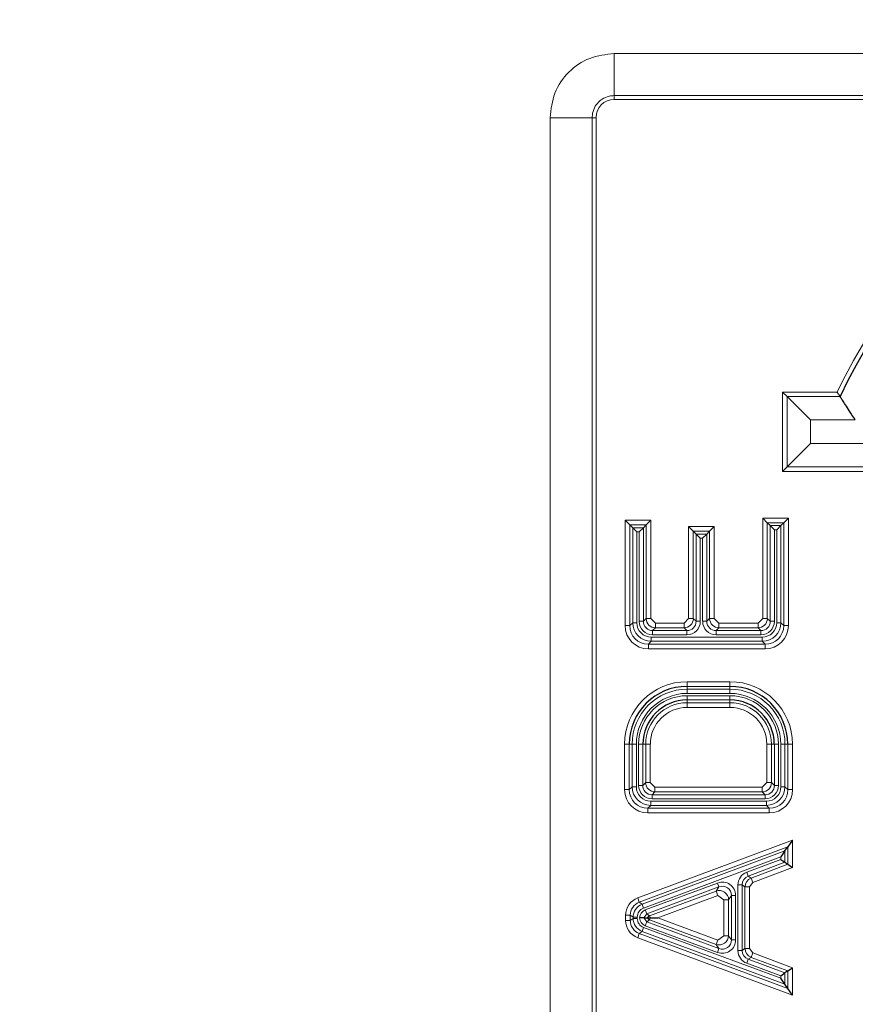
# Model space of a CAD drawing. Units: millimetres. Extents: x 47 to 888, y -676 to 953.
# Drawn here: x 448 to 450, y 494 to 496 of the extents above; entities that cross this region are included whole.
import ezdxf

# ---------------------------------------------------------------- set-up
doc = ezdxf.new("R2010")
doc.units = ezdxf.units.MM
doc.layers.add('TEXT_035', color=2, linetype='Continuous')
doc.styles.add('SIMP_025_20', font='SIMPLEX.SHX', dxfattribs={"height": 5})
doc.styles.add('STAND_025_20', font='arial.ttf', dxfattribs={"height": 5})
doc.dimstyles.new('ISO_025_50', dxfattribs={"dimtxt": 12.5, "dimasz": 10, "dimexe": 1.25, "dimexo": 0.63, "dimgap": 5, "dimtad": 1, "dimdec": 4, "dimdsep": 46, "dimtxsty": 'SIMP_025_20', "dimblk1": 'OBLIQUE', "dimblk2": 'OBLIQUE', "dimsah": 1, "dimcen": 10, "dimclrd": 256, "dimclre": 256, "dimclrt": 256, "dimadec": 0, "dimazin": 0, "dimtfac": 1, "dimtdec": 4, "dimtmove": 0, "dimatfit": 3, "dimldrblk": 'OBLIQUE', "dimfxl": 1, "dimtvp": 1, "dimtolj": 1, "dimtzin": 0, "dimarcsym": 0})

# ---------------------------------------------------------------- blocks, each defined once
blk = doc.blocks.new('_ARCHTICK')
at = {"color": 0, "linetype": 'ByBlock', "const_width": 0.15}
blk.add_lwpolyline([(-0.5, -0.5), (0.5, 0.5)], dxfattribs=at)
blk = doc.blocks.new('*D48')
at = {"layer": 'Defpoints', "color": 0, "transparency": 16777216}
for p in [(448.3604, 504.8177), (461.4207, 391.1484), (533.4207, 391.1484)]:
    blk.add_point(p, dxfattribs=at)
at = {"layer": 'TEXT_035', "color": 7, "lineweight": -2, "transparency": 16777216}
for p, q in [((533.4207, 506.8177), (533.4207, 389.1484)), ((448.9904, 504.8177), (534.6707, 504.8177)), ((462.0507, 391.1484), (534.6707, 391.1484))]:
    blk.add_line(p, q, dxfattribs=at)
at = {"layer": 'TEXT_035', "color": 7, "lineweight": -2, "transparency": 16777216, "xscale": 5, "yscale": 5, "zscale": 5}
for p, rotation in [((533.4207, 504.8177), 90), ((533.4207, 391.1484), 270)]:
    blk.add_blockref('_ARCHTICK', p, dxfattribs=dict(at, rotation=rotation))
at = {"layer": 'TEXT_035', "color": 7, "transparency": 16777216, "insert": (525.8661, 447.9831), "char_height": 5, "width": 16.412005, "attachment_point": 5, "rotation": 90, "style": 'STAND_025_20'}
blk.add_mtext('\\A1;113.7', dxfattribs=at)

msp = doc.modelspace()

# ---------------------------------------------------------------- linework, layer by layer
at = {"color": 7, "linetype": 'Continuous', "lineweight": 18}
for p, q in [((449.6225, 496.1941), (452.0814, 496.1941)), ((449.6225, 496.1047), (449.6225, 496.1941)), ((452.0814, 496.1047), (449.6225, 496.1047)), ((449.6225, 496.0966), (449.6225, 496.1047)), ((452.0814, 496.0966), (449.6225, 496.0966)), ((449.4863, 493.1487), (449.4863, 496.0579)), ((449.4863, 496.0579), (449.5757, 496.0579)), ((449.5757, 496.0579), (449.5757, 493.1487)), ((449.5757, 496.0579), (449.5838, 496.0579)), ((449.5838, 496.0579), (449.5838, 493.1487)), ((449.9797, 495.4755), (450.0956, 495.4755)), ((449.9797, 495.3071), (449.9797, 495.4755)), ((449.9896, 495.4657), (449.9896, 495.317)), ((450.1019, 495.4657), (449.9896, 495.4657)), ((450.0389, 495.4164), (450.0389, 495.3663)), ((450.134, 495.4164), (450.0389, 495.4164)), ((450.0389, 495.3663), (450.9395, 495.3663)), ((449.9896, 495.317), (450.8902, 495.317)), ((450.8803, 495.3071), (449.9797, 495.3071)), ((449.6456, 494.9797), (449.6456, 495.2034)), ((449.6456, 495.2034), (449.7001, 495.2034)), ((449.6902, 495.1936), (449.6555, 495.1936)), ((449.6555, 495.1936), (449.6555, 494.9797)), ((449.6902, 494.9947), (449.6902, 495.1936)), ((449.7001, 495.2034), (449.7001, 494.9947)), ((449.9375, 494.9947), (449.9375, 495.2079)), ((449.9375, 495.2079), (449.9919, 495.2079)), ((449.9821, 495.1981), (449.9473, 495.1981)), ((449.9473, 495.1981), (449.9473, 494.9947)), ((449.9534, 494.9887), (449.9534, 495.192)), ((449.9534, 495.192), (449.976, 495.192)), ((449.976, 495.192), (449.976, 494.9857)), ((449.9821, 494.9797), (449.9821, 495.1981)), ((449.9919, 495.2079), (449.9919, 494.9797)), ((449.6615, 495.1875), (449.6842, 495.1875)), ((449.6615, 494.9857), (449.6615, 495.1875)), ((449.6753, 495.1786), (449.6704, 495.1786)), ((449.6704, 495.1786), (449.6704, 494.9857)), ((449.6753, 494.9887), (449.6753, 495.1786)), ((449.6842, 495.1875), (449.6842, 494.9887)), ((449.7803, 495.19), (449.8348, 495.19)), ((449.7803, 494.9947), (449.7803, 495.19)), ((449.8249, 495.1801), (449.7902, 495.1801)), ((449.7902, 495.1801), (449.7902, 494.9947)), ((449.7962, 495.174), (449.8189, 495.174)), ((449.7962, 494.9887), (449.7962, 495.174)), ((449.8189, 495.174), (449.8189, 494.9887)), ((449.8249, 494.9947), (449.8249, 495.1801)), ((449.8348, 495.19), (449.8348, 494.9947)), ((449.9623, 495.1831), (449.9623, 494.9887)), ((449.9672, 495.1831), (449.9623, 495.1831)), ((449.9672, 494.9857), (449.9672, 495.1831)), ((449.81, 495.1652), (449.8051, 495.1652)), ((449.8051, 495.1652), (449.8051, 494.9887)), ((449.81, 494.9887), (449.81, 495.1652)), ((449.6555, 494.9797), (449.6615, 494.9857)), ((449.6615, 494.9857), (449.6704, 494.9857)), ((449.6753, 494.9887), (449.6842, 494.9887)), ((449.6842, 494.9887), (449.6902, 494.9947)), ((449.7001, 494.9947), (449.6902, 494.9947)), ((449.7001, 494.9947), (449.7099, 494.9849)), ((449.7099, 494.975), (449.7099, 494.9849)), ((449.7099, 494.9849), (449.7705, 494.9849)), ((449.7705, 494.9849), (449.7803, 494.9947)), ((449.7705, 494.975), (449.7705, 494.9849)), ((449.7902, 494.9947), (449.7803, 494.9947)), ((449.7902, 494.9947), (449.7962, 494.9887)), ((449.8051, 494.9887), (449.7962, 494.9887)), ((449.81, 494.9887), (449.8189, 494.9887)), ((449.8189, 494.9887), (449.8249, 494.9947)), ((449.8249, 494.9947), (449.8348, 494.9947)), ((449.8348, 494.9947), (449.8446, 494.9849)), ((449.8446, 494.975), (449.8446, 494.9849)), ((449.8446, 494.9849), (449.9276, 494.9849)), ((449.9276, 494.9849), (449.9375, 494.9947)), ((449.9276, 494.975), (449.9276, 494.9849)), ((449.9473, 494.9947), (449.9375, 494.9947)), ((449.9473, 494.9947), (449.9534, 494.9887)), ((449.9534, 494.9887), (449.9623, 494.9887)), ((449.976, 494.9857), (449.9672, 494.9857)), ((449.976, 494.9857), (449.9821, 494.9797)), ((449.6456, 494.9797), (449.6555, 494.9797)), ((449.7099, 494.975), (449.7039, 494.969)), ((449.7039, 494.9601), (449.7039, 494.969)), ((449.7039, 494.969), (449.7765, 494.969)), ((449.7705, 494.975), (449.7099, 494.975)), ((449.7765, 494.969), (449.7705, 494.975)), ((449.7765, 494.9601), (449.7765, 494.969)), ((449.8446, 494.975), (449.8386, 494.969)), ((449.8386, 494.969), (449.9337, 494.969)), ((449.8386, 494.9601), (449.8386, 494.969)), ((449.9276, 494.975), (449.8446, 494.975)), ((449.9337, 494.969), (449.9276, 494.975)), ((449.9337, 494.969), (449.9337, 494.9601)), ((449.9919, 494.9797), (449.9821, 494.9797)), ((449.701, 494.9463), (449.6949, 494.9403)), ((449.701, 494.9463), (449.701, 494.9552)), ((449.701, 494.9552), (449.9366, 494.9552)), ((449.9366, 494.9463), (449.701, 494.9463)), ((449.7765, 494.9601), (449.7039, 494.9601)), ((449.9337, 494.9601), (449.8386, 494.9601)), ((449.9366, 494.9463), (449.9366, 494.9552)), ((449.9427, 494.9403), (449.9366, 494.9463)), ((449.6949, 494.9403), (449.9427, 494.9403)), ((449.6949, 494.9304), (449.6949, 494.9403)), ((449.9427, 494.9304), (449.6949, 494.9304)), ((449.9427, 494.9304), (449.9427, 494.9403)), ((449.7772, 494.8605), (449.7772, 494.8506)), ((449.7772, 494.8605), (449.868, 494.8605)), ((449.868, 494.8605), (449.868, 494.8506)), ((449.7772, 494.8446), (449.7772, 494.8506)), ((449.868, 494.8506), (449.7772, 494.8506)), ((449.7772, 494.8357), (449.7772, 494.8446)), ((449.7772, 494.8446), (449.868, 494.8446)), ((449.868, 494.8446), (449.868, 494.8506)), ((449.868, 494.8357), (449.868, 494.8446)), ((449.868, 494.8357), (449.7772, 494.8357)), ((449.7772, 494.8308), (449.7772, 494.822)), ((449.7772, 494.8308), (449.868, 494.8308)), ((449.868, 494.822), (449.7772, 494.822)), ((449.7772, 494.822), (449.7772, 494.8159)), ((449.7772, 494.8159), (449.868, 494.8159)), ((449.7772, 494.806), (449.7772, 494.8159)), ((449.868, 494.822), (449.868, 494.8308)), ((449.868, 494.822), (449.868, 494.8159)), ((449.868, 494.806), (449.868, 494.8159)), ((449.868, 494.806), (449.7772, 494.806)), ((449.6445, 494.7278), (449.6544, 494.7278)), ((449.6445, 494.6314), (449.6445, 494.7278)), ((449.6604, 494.7278), (449.6544, 494.7278)), ((449.6544, 494.7278), (449.6544, 494.6314)), ((449.6604, 494.6374), (449.6604, 494.7278)), ((449.6604, 494.7278), (449.6693, 494.7278)), ((449.6693, 494.7278), (449.6693, 494.6374)), ((449.6742, 494.7278), (449.683, 494.7278)), ((449.6742, 494.6404), (449.6742, 494.7278)), ((449.683, 494.7278), (449.683, 494.6404)), ((449.683, 494.7278), (449.6891, 494.7278)), ((449.6891, 494.6464), (449.6891, 494.7278)), ((449.6989, 494.7278), (449.6891, 494.7278)), ((449.6989, 494.7278), (449.6989, 494.6464)), ((449.9463, 494.6464), (449.9463, 494.7278)), ((449.9561, 494.7278), (449.9463, 494.7278)), ((449.9622, 494.7278), (449.9561, 494.7278)), ((449.9561, 494.7278), (449.9561, 494.6464)), ((449.9622, 494.7278), (449.971, 494.7278)), ((449.9622, 494.6404), (449.9622, 494.7278)), ((449.971, 494.7278), (449.971, 494.6404)), ((449.9759, 494.7278), (449.9848, 494.7278)), ((449.9759, 494.6374), (449.9759, 494.7278)), ((449.9848, 494.7278), (449.9848, 494.6374)), ((449.9848, 494.7278), (449.9909, 494.7278)), ((449.9909, 494.6314), (449.9909, 494.7278)), ((449.9909, 494.7278), (450.0007, 494.7278)), ((450.0007, 494.7278), (450.0007, 494.6314)), ((449.6445, 494.6314), (449.6544, 494.6314)), ((449.6544, 494.6314), (449.6604, 494.6374)), ((449.6604, 494.6374), (449.6693, 494.6374)), ((449.6742, 494.6404), (449.683, 494.6404)), ((449.683, 494.6404), (449.6891, 494.6464)), ((449.6989, 494.6464), (449.6891, 494.6464)), ((449.6989, 494.6464), (449.7088, 494.6366)), ((449.7088, 494.6267), (449.7088, 494.6366)), ((449.7088, 494.6366), (449.9364, 494.6366)), ((449.9364, 494.6366), (449.9463, 494.6464)), ((449.9364, 494.6267), (449.9364, 494.6366)), ((449.9561, 494.6464), (449.9463, 494.6464)), ((449.9561, 494.6464), (449.9622, 494.6404)), ((449.9622, 494.6404), (449.971, 494.6404)), ((449.9759, 494.6374), (449.9848, 494.6374)), ((449.9848, 494.6374), (449.9909, 494.6314)), ((449.9909, 494.6314), (450.0007, 494.6314)), ((449.6998, 494.598), (449.6998, 494.6069)), ((449.6998, 494.6069), (449.9454, 494.6069)), ((449.7088, 494.6267), (449.7028, 494.6207)), ((449.7028, 494.6118), (449.7028, 494.6207)), ((449.7028, 494.6207), (449.9425, 494.6207)), ((449.9425, 494.6118), (449.7028, 494.6118)), ((449.9364, 494.6267), (449.7088, 494.6267)), ((449.9425, 494.6207), (449.9364, 494.6267)), ((449.9425, 494.6207), (449.9425, 494.6118)), ((449.9454, 494.598), (449.9454, 494.6069)), ((449.6998, 494.598), (449.6938, 494.592)), ((449.6938, 494.592), (449.9514, 494.592)), ((449.6938, 494.592), (449.6938, 494.5821)), ((449.9454, 494.598), (449.6998, 494.598)), ((449.9514, 494.592), (449.9454, 494.598)), ((449.9514, 494.592), (449.9514, 494.5821)), ((449.9514, 494.5821), (449.6938, 494.5821)), ((449.6721, 494.4015), (450.0007, 494.5242)), ((450.0007, 494.5242), (450.0007, 494.4661)), ((449.9909, 494.51), (449.6755, 494.3923)), ((449.9909, 494.473), (449.9909, 494.51)), ((449.6816, 494.3881), (449.9848, 494.5013)), ((449.9759, 494.4885), (449.6847, 494.3798)), ((449.9036, 494.4563), (449.9759, 494.4833)), ((449.9759, 494.4833), (449.9759, 494.4885)), ((449.9848, 494.5013), (449.9848, 494.4772)), ((449.9848, 494.4772), (449.9067, 494.448)), ((449.9127, 494.4438), (449.9909, 494.473)), ((450.0007, 494.4661), (449.9162, 494.4346)), ((449.9036, 494.4563), (449.9067, 494.448)), ((449.9067, 494.448), (449.9127, 494.4438)), ((449.9127, 494.4438), (449.9162, 494.4346)), ((449.6883, 494.3759), (449.8415, 494.4331)), ((449.8446, 494.4248), (449.6914, 494.3676)), ((449.8386, 494.4161), (449.8446, 494.4248)), ((449.8446, 494.4248), (449.8415, 494.4331)), ((449.885, 494.4295), (449.8939, 494.4295)), ((449.885, 494.2897), (449.885, 494.4295)), ((449.8939, 494.4295), (449.8939, 494.2897)), ((449.8999, 494.4253), (449.8939, 494.4295)), ((449.8999, 494.2939), (449.8999, 494.4253)), ((449.8999, 494.4253), (449.9098, 494.4253)), ((449.9162, 494.4346), (449.9098, 494.4253)), ((449.9098, 494.4253), (449.9098, 494.2939)), ((449.6721, 494.4015), (449.6755, 494.3923)), ((449.6974, 494.3634), (449.8386, 494.4161)), ((449.842, 494.4069), (449.7146, 494.3593)), ((449.8386, 494.4161), (449.842, 494.4069)), ((449.8553, 494.3976), (449.842, 494.4069)), ((449.8553, 494.3214), (449.8553, 494.3976)), ((449.8553, 494.3976), (449.8652, 494.3976)), ((449.8712, 494.4064), (449.8652, 494.3976)), ((449.8652, 494.3976), (449.8652, 494.3214)), ((449.8712, 494.4064), (449.8801, 494.4064)), ((449.8712, 494.3127), (449.8712, 494.4064)), ((449.8801, 494.4064), (449.8801, 494.3127)), ((449.6755, 494.3923), (449.6816, 494.3881)), ((449.6816, 494.3881), (449.6847, 494.3798)), ((449.6464, 494.3646), (449.6563, 494.3646)), ((449.6464, 494.3539), (449.6464, 494.3646)), ((449.6623, 494.3604), (449.6563, 494.3646)), ((449.6563, 494.3646), (449.6563, 494.3539)), ((449.6563, 494.3539), (449.6623, 494.3581)), ((449.6623, 494.3581), (449.6623, 494.3604)), ((449.6623, 494.3604), (449.6712, 494.3604)), ((449.6623, 494.3581), (449.6712, 494.3581)), ((449.6712, 494.3604), (449.6712, 494.3581)), ((449.6914, 494.3676), (449.685, 494.3593)), ((449.685, 494.3593), (449.6914, 494.3509)), ((449.6914, 494.3676), (449.6883, 494.3759)), ((449.6914, 494.3676), (449.6974, 494.3634)), ((449.6974, 494.3634), (449.699, 494.3593)), ((449.6975, 494.3551), (449.699, 494.3593)), ((449.7146, 494.3593), (449.8421, 494.3121)), ((449.6464, 494.3539), (449.6563, 494.3539)), ((449.6816, 494.3304), (449.6847, 494.3387)), ((449.6847, 494.3387), (449.9759, 494.2309)), ((449.6883, 494.3426), (449.6914, 494.3509)), ((449.8416, 494.2859), (449.6883, 494.3426)), ((449.6975, 494.3551), (449.6914, 494.3509)), ((449.6914, 494.3509), (449.8447, 494.2942)), ((449.8386, 494.3029), (449.6975, 494.3551)), ((449.6722, 494.3169), (449.6756, 494.3262)), ((450.0007, 494.1954), (449.6722, 494.3169)), ((449.6816, 494.3304), (449.6756, 494.3262)), ((449.6756, 494.3262), (449.9909, 494.2095)), ((449.9848, 494.2182), (449.6816, 494.3304)), ((449.8421, 494.3121), (449.8553, 494.3214)), ((449.8553, 494.3214), (449.8652, 494.3214)), ((449.8652, 494.3214), (449.8712, 494.3127)), ((449.8386, 494.3029), (449.8421, 494.3121)), ((449.8447, 494.2942), (449.8386, 494.3029)), ((449.8416, 494.2859), (449.8447, 494.2942)), ((449.8801, 494.3127), (449.8712, 494.3127)), ((449.8939, 494.2897), (449.8999, 494.2939)), ((449.8999, 494.2939), (449.9098, 494.2939)), ((449.9098, 494.2939), (449.9162, 494.2847)), ((449.885, 494.2897), (449.8939, 494.2897)), ((449.9128, 494.2754), (449.9067, 494.2712)), ((449.9128, 494.2754), (449.9162, 494.2847)), ((449.9909, 494.2466), (449.9128, 494.2754)), ((449.9162, 494.2847), (450.0007, 494.2534)), ((449.9037, 494.2629), (449.9067, 494.2712)), ((449.9759, 494.2362), (449.9037, 494.2629)), ((449.9067, 494.2712), (449.9848, 494.2423)), ((450.0007, 494.2534), (450.0007, 494.1954)), ((449.9759, 494.2309), (449.9759, 494.2362)), ((449.9848, 494.2423), (449.9848, 494.2182)), ((449.9909, 494.2095), (449.9909, 494.2466))]:
    msp.add_line(p, q, dxfattribs=at)
at = {"color": 7, "linetype": 'Continuous', "lineweight": 25}
for p, q in [((449.9896, 495.4657), (449.9797, 495.4755)), ((449.9896, 495.4657), (450.0389, 495.4164)), ((449.9896, 495.317), (450.0389, 495.3663)), ((449.9896, 495.317), (449.9797, 495.3071)), ((449.6456, 495.2034), (449.6555, 495.1936)), ((449.6615, 495.1875), (449.6555, 495.1936)), ((449.6842, 495.1875), (449.6902, 495.1936)), ((449.7001, 495.2034), (449.6902, 495.1936)), ((449.9375, 495.2079), (449.9473, 495.1981)), ((449.9534, 495.192), (449.9473, 495.1981)), ((449.9534, 495.192), (449.9623, 495.1831)), ((449.976, 495.192), (449.9672, 495.1831)), ((449.976, 495.192), (449.9821, 495.1981)), ((449.9919, 495.2079), (449.9821, 495.1981)), ((449.6615, 495.1875), (449.6704, 495.1786)), ((449.6753, 495.1786), (449.6842, 495.1875)), ((449.7902, 495.1801), (449.7803, 495.19)), ((449.7962, 495.174), (449.7902, 495.1801)), ((449.8051, 495.1652), (449.7962, 495.174)), ((449.81, 495.1652), (449.8189, 495.174)), ((449.8189, 495.174), (449.8249, 495.1801)), ((449.8249, 495.1801), (449.8348, 495.19)), ((450.0007, 494.5242), (449.9909, 494.51)), ((449.9848, 494.5013), (449.9909, 494.51)), ((449.9848, 494.5013), (449.9759, 494.4885)), ((449.9759, 494.4833), (449.9848, 494.4772)), ((449.9848, 494.4772), (449.9909, 494.473)), ((449.9909, 494.473), (450.0007, 494.4661)), ((449.685, 494.3593), (449.6925, 494.3593)), ((449.6925, 494.3593), (449.699, 494.3593)), ((449.699, 494.3593), (449.699, 494.3593)), ((449.699, 494.3593), (449.7146, 494.3593)), ((449.9909, 494.2466), (450.0007, 494.2534)), ((449.9759, 494.2362), (449.9848, 494.2423)), ((449.9848, 494.2182), (449.9759, 494.2309)), ((449.9909, 494.2466), (449.9848, 494.2423)), ((449.9909, 494.2095), (449.9848, 494.2182)), ((450.0007, 494.1954), (449.9909, 494.2095))]:
    msp.add_line(p, q, dxfattribs=at)
at = {"color": 7, "linetype": 'Continuous', "lineweight": 18}
for centre, radius, start, end in [((451.0396, 495.0337), 1.0422, 25.0844, 154.9156), ((449.7772, 494.7278), 0.1327, 90, 180), ((449.868, 494.7278), 0.1327, 0, 90), ((449.7772, 494.7278), 0.1168, 90, 180), ((449.868, 494.7278), 0.1168, 0, 90), ((449.7772, 494.7278), 0.1079, 90, 180), ((449.7772, 494.7278), 0.103, 90, 180), ((449.7772, 494.7278), 0.0881, 90, 180), ((449.868, 494.7278), 0.1079, 0, 90), ((449.868, 494.7278), 0.103, 0, 90), ((449.868, 494.7278), 0.0881, 0, 90), ((449.7772, 494.7278), 0.0782, 90, 180), ((449.868, 494.7278), 0.0782, 0, 90), ((449.7012, 494.3539), 0.0102, 111.7538, 148.4942), ((449.7012, 494.3646), 0.0102, 211.5107, 248.4082)]:
    msp.add_arc(centre, radius, start, end, dxfattribs=at)
at = {"color": 7, "linetype": 'Continuous', "lineweight": 25}
for centre, radius, start, end in [((451.0396, 495.0337), 1.0324, 24.7367, 155.2633), ((449.7772, 494.7278), 0.1228, 90, 180), ((449.868, 494.7278), 0.1228, 0, 90), ((449.7772, 494.7278), 0.0941, 90, 180), ((449.868, 494.7278), 0.0941, 0, 90)]:
    msp.add_arc(centre, radius, start, end, dxfattribs=at)
at = {"color": 7, "linetype": 'Continuous', "lineweight": 18}
for centre, major_axis, ratio, start_param, end_param in [((449.6252, 496.0552), (0.0303, -0.0303), 0.935113, 2.389713, 3.893472), ((449.7019, 494.9867), (0.0288, 0.0288), 0.983239, 2.371274, 3.911912), ((449.7019, 494.9867), (-0.0226, -0.0226), 0.970288, 5.512866, 7.053504), ((449.7048, 494.9896), (-0.0211, -0.0211), 0.970288, 5.512866, 7.053504), ((449.7048, 494.9896), (0.015, 0.015), 0.945382, 2.371274, 3.911912), ((449.7102, 494.995), (0.0142, 0.0142), 0.999545, 2.371274, 3.911912), ((449.7702, 494.995), (0.0142, -0.0142), 0.999545, 5.512866, 7.053504), ((449.7756, 494.9896), (-0.0211, 0.0211), 0.970288, 2.371274, 3.911912), ((449.7756, 494.9896), (-0.015, 0.015), 0.945382, 2.371274, 3.911912), ((449.8395, 494.9896), (0.0211, 0.0211), 0.970288, 2.371274, 3.911912), ((449.8395, 494.9896), (0.015, 0.015), 0.945382, 2.371274, 3.911912), ((449.8449, 494.995), (0.0142, 0.0142), 0.999545, 2.371274, 3.911912), ((449.9273, 494.995), (0.0142, -0.0142), 0.999545, 5.512866, 7.053504), ((449.9328, 494.9896), (-0.015, 0.015), 0.945382, 2.371274, 3.911912), ((449.9328, 494.9896), (0.0211, -0.0211), 0.970288, 5.512866, 7.053504), ((449.9357, 494.9867), (-0.0288, 0.0288), 0.983239, 2.371274, 3.911912), ((449.9357, 494.9867), (0.0226, -0.0226), 0.970288, 5.512866, 7.053504), ((449.6964, 494.9812), (-0.0365, -0.0365), 0.970288, 5.512866, 7.053504), ((449.6964, 494.9812), (0.0296, 0.0296), 0.956292, 2.371274, 3.911912), ((449.9411, 494.9812), (-0.0296, 0.0296), 0.956292, 2.371274, 3.911912), ((449.9411, 494.9812), (0.0365, -0.0365), 0.970288, 5.512866, 7.053504), ((449.6953, 494.6329), (-0.0365, -0.0365), 0.970288, 5.512866, 7.053504), ((449.6953, 494.6329), (0.0296, 0.0296), 0.956292, 2.371274, 3.911912), ((449.7008, 494.6384), (0.0288, 0.0288), 0.983239, 2.371274, 3.911912), ((449.7008, 494.6384), (-0.0226, -0.0226), 0.970288, 5.512866, 7.053504), ((449.7036, 494.6413), (-0.0211, -0.0211), 0.970288, 5.512866, 7.053504), ((449.7036, 494.6413), (0.015, 0.015), 0.945382, 2.371274, 3.911912), ((449.7091, 494.6467), (0.0142, 0.0142), 0.999545, 2.371274, 3.911912), ((449.9361, 494.6467), (0.0142, -0.0142), 0.999545, 5.512866, 7.053504), ((449.9416, 494.6413), (-0.015, 0.015), 0.945382, 2.371274, 3.911912), ((449.9416, 494.6413), (0.0211, -0.0211), 0.970288, 5.512866, 7.053504), ((449.9444, 494.6384), (0.0226, -0.0226), 0.970288, 5.512866, 7.053504), ((449.9444, 494.6384), (0.0288, -0.0288), 0.983239, 5.512866, 7.053504), ((449.9499, 494.6329), (-0.0296, 0.0296), 0.956292, 2.371274, 3.911912), ((449.9499, 494.6329), (0.0365, -0.0365), 0.970288, 5.512866, 7.053504), ((449.9145, 494.4289), (0.0244, -0.0169), 0.977732, 2.545367, 3.737818), ((449.9145, 494.4289), (0.0171, -0.0119), 0.958732, 2.545367, 3.737818), ((449.9199, 494.4251), (0.0164, -0.0114), 0.999746, 2.545367, 3.737818), ((449.8452, 494.3972), (0.0114, 0.0165), 0.998958, 5.340676, 7.225694), ((449.8506, 494.4051), (-0.0173, -0.025), 0.955361, 2.199084, 4.084102), ((449.8506, 494.4051), (0.0124, 0.0179), 0.919254, 5.340676, 7.225694), ((449.6871, 494.3637), (-0.0336, 0.0233), 0.977732, 5.68696, 6.879411), ((449.6871, 494.3637), (0.0256, -0.0178), 0.963587, 2.545367, 3.737818), ((449.6926, 494.36), (0.0249, -0.0173), 0.990823, 2.545367, 3.737818), ((449.6926, 494.36), (-0.0177, 0.0123), 0.977732, 5.68696, 6.879411), ((449.6926, 494.3586), (0.0249, 0.0173), 0.990804, 2.543946, 3.73924), ((449.6926, 494.3586), (-0.0176, -0.0123), 0.977689, 5.685538, 6.880832), ((449.6954, 494.358), (-0.016, 0.0111), 0.977732, 5.68696, 6.832782), ((449.6954, 494.3606), (-0.016, -0.0111), 0.977689, 5.732167, 6.880832), ((449.6871, 494.3548), (-0.0336, -0.0234), 0.977689, 5.685538, 6.880832), ((449.6871, 494.3548), (0.0256, 0.0178), 0.963517, 2.543946, 3.73924), ((449.8452, 494.3218), (-0.0114, 0.0164), 0.998967, 2.200473, 4.082712), ((449.8506, 494.314), (0.0174, -0.0249), 0.955535, 5.342066, 7.224305), ((449.8506, 494.314), (-0.0124, 0.0179), 0.919554, 2.200473, 4.082712), ((449.9199, 494.2941), (0.0164, 0.0114), 0.999745, 2.543946, 3.73924), ((449.9145, 494.2903), (-0.0244, -0.017), 0.977689, 5.685538, 6.880832), ((449.9145, 494.2903), (0.0171, 0.0119), 0.958653, 2.543946, 3.73924)]:
    msp.add_ellipse(centre, major_axis=major_axis, ratio=ratio, start_param=start_param, end_param=end_param, dxfattribs=at)
for points, knots in [([(449.4863, 496.0579), (449.4883, 496.0758), (449.4923, 496.1115), (449.5237, 496.1567), (449.5689, 496.188), (449.6046, 496.1921), (449.6225, 496.1941)], [0, 0, 0, 0, 0.249982, 0.499667, 0.749747, 1, 1, 1, 1]), ([(449.6225, 496.1047), (449.6187, 496.1045), (449.6097, 496.1039), (449.5982, 496.0988), (449.5875, 496.0902), (449.5795, 496.0789), (449.576, 496.0669), (449.5757, 496.0598), (449.5757, 496.0579)], [0, 0, 0, 0, 0.152304, 0.369272, 0.500196, 0.710129, 0.924475, 1, 1, 1, 1])]:
    msp.add_open_spline(points, degree=3, knots=knots, dxfattribs=at)
at = {"color": 7, "linetype": 'Continuous', "lineweight": 25}
for points, knots in [([(450.1019, 495.4657), (450.1017, 495.466), (450.1014, 495.4665), (450.1002, 495.4684), (450.0986, 495.4709), (450.097, 495.4734), (450.096, 495.475), (450.0956, 495.4755), (450.0956, 495.4755)], [0, 0, 0, 0, 0.203155, 0.405551, 0.627339, 0.884911, 0.986412, 1, 1, 1, 1]), ([(450.134, 495.4164), (450.134, 495.4165), (450.1298, 495.4228), (450.1223, 495.4342), (450.1131, 495.4484), (450.1066, 495.4584), (450.1031, 495.4638), (450.1022, 495.4652), (450.1019, 495.4657)], [0, 0, 0, 0, 0.006, 0.290706, 0.523101, 0.72512, 0.91589, 1, 1, 1, 1]), ([(449.685, 494.3593), (449.6847, 494.3593), (449.6842, 494.3593), (449.6821, 494.3593), (449.6796, 494.3593), (449.6775, 494.3593), (449.6763, 494.3593), (449.6761, 494.3593)], [0, 0, 0, 0, 0.242837, 0.485637, 0.729033, 0.950205, 1, 1, 1, 1])]:
    msp.add_open_spline(points, degree=3, knots=knots, dxfattribs=at)

# ---------------------------------------------------------------- dimensions: what is measured, and where the dimension line sits
at = {"layer": 'TEXT_035', "color": 7}
dim = msp.add_linear_dim(base=(533.4207, 391.1484), p1=(448.3604, 504.8177), p2=(461.4207, 391.1484), angle=90, text='113.7', dimstyle='ISO_025_50', override={"dimasz": 5, "dimdec": 1, "dimtxsty": 'STAND_025_20', "dimblk1": 'ARCHTICK', "dimblk2": 'ARCHTICK', "dimdle": 2, "dimclrd": 7, "dimclre": 7, "dimclrt": 7, "dimtdec": 1, "dimldrblk": 'ARCHTICK'}, dxfattribs=at)
dim.commit()
dim.dimension.update_dxf_attribs({"geometry": '*D48', "text_midpoint": (525.8661, 447.9831)})

doc.saveas('drawing.dxf')
